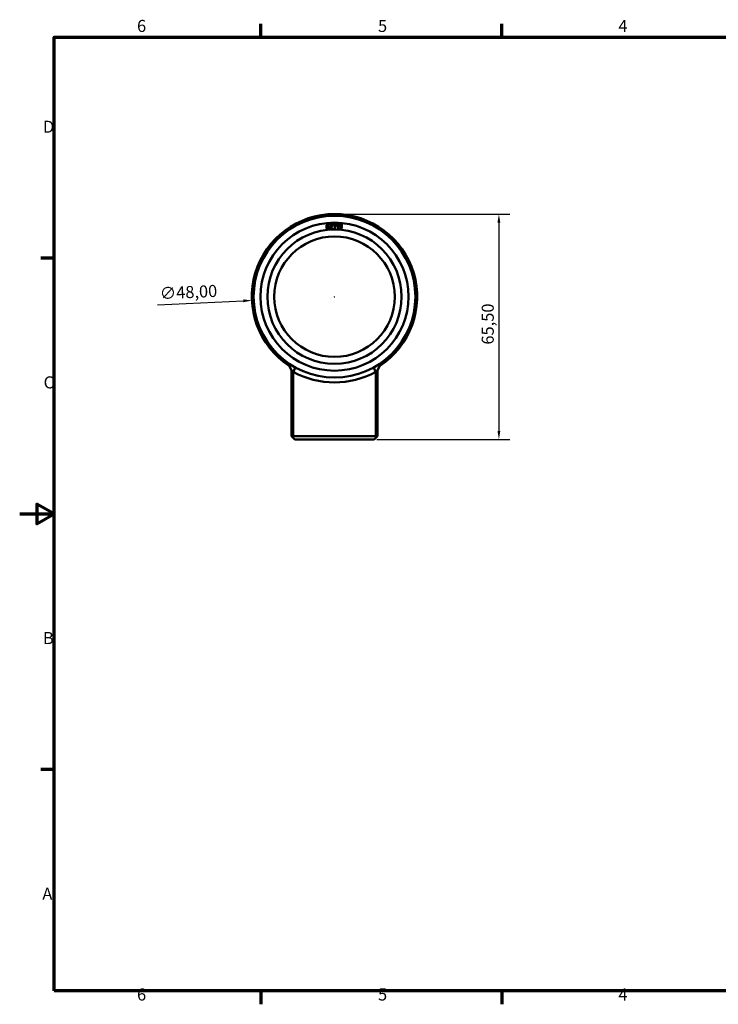
# Model space of a CAD drawing. Units: millimetres. Extents: x 0 to 420, y 0 to 297.
# Drawn here: x 0 to 203, y 6 to 292 of the extents above; entities that cross this region are included whole.
import ezdxf

# ---------------------------------------------------------------- set-up
doc = ezdxf.new("R2010")
doc.units = ezdxf.units.MM
for name, color, linetype, lineweight in [('Bemaßung (ISO)', 7, 'Continuous', 25), ('Rahmen (ISO)', 7, 'Continuous', 70), ('Sichtbar (ISO)', 7, 'Continuous', 50)]:
    doc.layers.add(name, color=color, linetype=linetype, lineweight=lineweight)
doc.styles.add('Notiztext (DIN)', font='isocpeur.ttf')
doc.dimstyles.new('Standard (DIN)', dxfattribs={"dimtxt": 3.5, "dimasz": 2.5, "dimexe": 3.175, "dimexo": 0.8, "dimgap": 0.8, "dimtad": 1, "dimrnd": 1e-08, "dimzin": 0, "dimtxsty": 'Notiztext (DIN)', "dimcen": 0.09, "dimdle": 10, "dimclrd": 256, "dimclre": 256, "dimclrt": 256, "dimadec": 0, "dimazin": 0, "dimtfac": 1, "dimtmove": 0, "dimatfit": 3, "dimfxl": 1, "dimtolj": 1, "dimtzin": 0, "dimlwd": -1, "dimlwe": -1, "dimarcsym": 0})

# ---------------------------------------------------------------- blocks, each defined once
blk = doc.blocks.new('Ränder Standardrahmen')
at = {"layer": 'Rahmen (ISO)'}
for p, q in [((70, 287), (70, 290.9)), ((140, 287), (140, 290.9)), ((10, 222.75), (6.1, 222.75)), ((10, 74.25), (6.1, 74.25)), ((70, 10), (70, 6.1)), ((140, 10), (140, 6.1))]:
    blk.add_line(p, q, dxfattribs=at)
at = {"layer": 'Rahmen (ISO)', "flags": 128}
for points in [[(10, 10), (10, 287), (410, 287), (410, 10), (10, 10)], [(0, 148.5), (10, 148.5), (5, 151.39), (5, 145.61), (10, 148.5)]]:
    blk.add_lwpolyline(points, dxfattribs=at)
at = {"layer": 'Rahmen (ISO)', "char_height": 3.5, "attachment_point": 7, "style": 'Notiztext (DIN)'}
for s, insert in [('6', (34.08, 287.4)), ('5', (104.08, 287.4)), ('4', (173.9, 287.4)), ('D', (6.75, 258.13)), ('C', (6.93, 183.88)), ('B', (6.75, 109.63)), ('A', (6.58, 35.38)), ('6', (34.08, 6.1)), ('5', (104.08, 6.1)), ('4', (173.9, 6.1))]:
    blk.add_mtext(s, dxfattribs=dict(at, insert=insert))
blk = doc.blocks.new('*D5')
at = {"layer": 'Bemaßung (ISO)', "transparency": 16777216}
for p, q in [((91.35, 211.61), (91.53, 211.61)), ((91.44, 211.52), (91.44, 211.7)), ((40.03, 209.28), (64.96, 210.41))]:
    blk.add_line(p, q, dxfattribs=at)
blk.add_solid([(64.94, 210.83), (64.98, 209.99), (67.46, 210.52)], dxfattribs=at)
at = {"layer": 'Defpoints', "color": 0, "transparency": 16777216}
for p in [(115.41, 212.7), (67.46, 210.52)]:
    blk.add_point(p, dxfattribs=at)
at = {"layer": 'Bemaßung (ISO)', "transparency": 16777216, "insert": (40.6, 214.31), "char_height": 3.5, "attachment_point": 1, "rotation": 2.601, "style": 'Notiztext (DIN)'}
blk.add_mtext('\\A1;∅48,00', dxfattribs=at)
blk = doc.blocks.new('*D6')
at = {"layer": 'Bemaßung (ISO)', "transparency": 16777216}
for p, q in [((92.24, 235.61), (142.37, 235.61)), ((139.19, 233.11), (139.19, 172.61)), ((103.74, 170.11), (142.37, 170.11))]:
    blk.add_line(p, q, dxfattribs=at)
for points in [[(138.77, 233.11), (139.61, 233.11), (139.19, 235.61)], [(138.77, 172.61), (139.61, 172.61), (139.19, 170.11)]]:
    blk.add_solid(points, dxfattribs=at)
at = {"layer": 'Defpoints', "color": 0, "transparency": 16777216}
for p in [(91.44, 235.61), (102.94, 170.11), (139.19, 170.11)]:
    blk.add_point(p, dxfattribs=at)
at = {"layer": 'Bemaßung (ISO)', "transparency": 16777216, "insert": (134.19, 197.7), "char_height": 3.5, "attachment_point": 1, "rotation": 90, "style": 'Notiztext (DIN)'}
blk.add_mtext('\\A1;65,50', dxfattribs=at)

msp = doc.modelspace()

# ---------------------------------------------------------------- linework, layer by layer
at = {"layer": 'Sichtbar (ISO)'}
for p, q in [((89.1334, 231.5821), (89.0923, 232.0021)), ((89.2303, 232.0861), (89.4332, 232.1059)), ((89.4469, 231.9663), (89.2388, 231.946)), ((89.2388, 231.946), (89.2727, 231.5983)), ((89.6889, 231.639), (89.6754, 231.7773)), ((89.815, 231.7909), (89.8285, 231.6526)), ((90.1487, 231.4348), (90.6218, 232.2817)), ((90.7374, 232.2014), (90.3302, 231.4734)), ((91.663, 232.6226), (91.1916, 232.6234)), ((91.1919, 232.7637), (91.7516, 232.7627)), ((91.4012, 231.449), (91.523, 231.993)), ((91.523, 231.993), (91.471, 231.9931)), ((91.4713, 232.1333), (91.5531, 232.1332)), ((91.6658, 231.9927), (91.5375, 231.4176)), ((91.5531, 232.1332), (91.663, 232.6226)), ((91.7502, 231.9926), (91.6658, 231.9927)), ((91.819, 232.6782), (91.6972, 232.1329)), ((91.6972, 232.1329), (91.7505, 232.1328)), ((92.1676, 232.4499), (92.4535, 232.7116)), ((92.4299, 232.5007), (92.2619, 232.347)), ((92.3816, 231.4109), (92.4299, 232.5007)), ((92.5775, 232.6632), (92.5217, 231.4047)), ((93.2559, 232.5439), (92.9777, 232.5681)), ((92.9899, 232.7079), (93.268, 232.6837)), ((93.2074, 231.9863), (93.0689, 231.9983)), ((93.0811, 232.1381), (93.2195, 232.126)), ((93.3867, 231.62), (93.3987, 231.7585)), ((93.5385, 231.7463), (93.5264, 231.6079)), ((90.7715, 231.3541), (90.2124, 231.3273)), ((90.3302, 231.4734), (90.7648, 231.4942)), ((93.1467, 231.2889), (92.8685, 231.3131)), ((92.8807, 231.4529), (93.1589, 231.4287)), ((70.5993, 200.7022), (70.5993, 200.7453)), ((71.5681, 199.0243), (70.5993, 200.7022)), ((112.2713, 200.7022), (111.3025, 199.0243)), ((112.2713, 200.7022), (112.2713, 200.7453)), ((71.5681, 199.0243), (71.6054, 199.0027)), ((111.3025, 199.0243), (111.2652, 199.0027)), ((77.7609, 192.5014), (78.9353, 190.2993)), ((105.1097, 192.5014), (103.9353, 190.2993)), ((78.9353, 190.2993), (78.9353, 171.1132)), ((79.4353, 189.7793), (78.9353, 190.2993)), ((80.1164, 191.0187), (79.4353, 189.7793)), ((79.4353, 171.1132), (79.4353, 189.7793)), ((103.4353, 189.7793), (102.7541, 191.0187)), ((103.9353, 190.2993), (103.4353, 189.7793)), ((103.4353, 189.7793), (103.4353, 171.1132)), ((103.9353, 171.1132), (103.9353, 190.2993)), ((79.1853, 170.8632), (78.9353, 171.1132)), ((79.4353, 171.1132), (79.1853, 170.8632)), ((79.1853, 170.8632), (79.9353, 170.1132)), ((103.4353, 171.1132), (79.4353, 171.1132)), ((79.9353, 170.1132), (102.9353, 170.1132)), ((103.6853, 170.8632), (102.9353, 170.1132)), ((103.6853, 170.8632), (103.4353, 171.1132)), ((103.9353, 171.1132), (103.6853, 170.8632))]:
    msp.add_line(p, q, dxfattribs=at)
for radius in [23.5, 21.5, 21.5, 19.5, 17.5]:
    msp.add_circle((91.4353, 211.6132), radius, dxfattribs=at)
for radius, start, end in [(24, 303.267071, 236.732929), (24.9142, 241.206597, 298.793403)]:
    msp.add_arc((91.4353, 211.6132), radius, start, end, dxfattribs=at)
for points in [[(89.0923, 232.0021), (89.0692, 232.2387), (89.2082, 232.4323)], [(89.2082, 232.4323), (89.3175, 232.5826), (89.4553, 232.6548)], [(89.3127, 232.3381), (89.2323, 232.2129), (89.2303, 232.0861)], [(89.5646, 232.5507), (89.4147, 232.4956), (89.3127, 232.3381)], [(89.4332, 232.1059), (89.5806, 232.1203), (89.8007, 231.937), (89.815, 231.7909)], [(89.6754, 231.7773), (89.6668, 231.8651), (89.5335, 231.9748), (89.4469, 231.9663)], [(89.4553, 232.6548), (89.4951, 232.6744), (89.5171, 232.6765)], [(89.5013, 231.4092), (89.5879, 231.4177), (89.6974, 231.5524), (89.6889, 231.639)], [(89.8285, 231.6526), (89.8428, 231.5065), (89.6597, 231.2838), (89.5149, 231.2696)], [(89.5171, 232.6765), (89.5869, 232.6833), (89.5937, 232.6135)], [(89.5937, 232.6135), (89.5988, 232.5618), (89.5646, 232.5507)], [(90.0888, 232.4421), (90.0881, 232.4577), (90.0939, 232.471)], [(90.1622, 232.3754), (90.0922, 232.3721), (90.0888, 232.4421)], [(90.0939, 232.471), (90.2116, 232.7289), (90.4243, 232.739)], [(90.2203, 232.412), (90.2024, 232.3774), (90.1622, 232.3754)], [(90.431, 232.5989), (90.313, 232.5933), (90.2203, 232.412)], [(90.4243, 232.739), (90.5696, 232.746), (90.7844, 232.5508), (90.7913, 232.4069)], [(90.6513, 232.3989), (90.6471, 232.4858), (90.518, 232.6031), (90.431, 232.5989)], [(90.6218, 232.2817), (90.654, 232.3405), (90.6513, 232.3989)], [(90.7913, 232.4069), (90.7961, 232.307), (90.7374, 232.2014)], [(91.1216, 232.6937), (91.1217, 232.7638), (91.1919, 232.7637)], [(91.1916, 232.6234), (91.1215, 232.6235), (91.1216, 232.6937)], [(91.401, 232.0633), (91.4011, 232.1334), (91.4713, 232.1333)], [(91.471, 231.9931), (91.4009, 231.9932), (91.401, 232.0633)], [(91.8205, 232.0626), (91.8204, 231.9924), (91.7502, 231.9926)], [(91.7505, 232.1328), (91.8206, 232.1327), (91.8205, 232.0626)], [(91.7516, 232.7627), (91.8204, 232.7626), (91.8216, 232.695)], [(91.8216, 232.695), (91.8216, 232.6885), (91.819, 232.6782)], [(92.2117, 232.3297), (92.1417, 232.3328), (92.1448, 232.4028)], [(92.1448, 232.4028), (92.146, 232.4314), (92.1676, 232.4499)], [(92.2619, 232.347), (92.2403, 232.3284), (92.2117, 232.3297)], [(92.4535, 232.7116), (92.482, 232.7376), (92.5105, 232.7363)], [(92.5105, 232.7363), (92.5806, 232.7332), (92.5775, 232.6632)], [(92.9777, 232.5681), (92.9078, 232.5742), (92.9139, 232.6441)], [(92.9139, 232.6441), (92.92, 232.7139), (92.9899, 232.7079)], [(93.0689, 231.9983), (92.9991, 232.0044), (93.0051, 232.0743)], [(93.0051, 232.0743), (93.0112, 232.1441), (93.0811, 232.1381)], [(93.3987, 231.7585), (93.4063, 231.8452), (93.2941, 231.9788), (93.2074, 231.9863)], [(93.2195, 232.126), (93.3075, 232.1184), (93.4397, 232.2294), (93.4474, 232.3174)], [(93.4474, 232.3174), (93.4548, 232.4028), (93.3426, 232.5364), (93.2559, 232.5439)], [(93.268, 232.6837), (93.4129, 232.6711), (93.5996, 232.4489), (93.5871, 232.3052)], [(93.5871, 232.3052), (93.572, 232.1319), (93.4231, 232.0379)], [(93.4231, 232.0379), (93.5536, 231.9197), (93.5385, 231.7463)], [(89.5149, 231.2696), (89.3702, 231.2555), (89.1475, 231.4373), (89.1334, 231.5821)], [(89.2727, 231.5983), (89.2813, 231.5104), (89.4147, 231.4008), (89.5013, 231.4092)], [(90.139, 231.394), (90.138, 231.4148), (90.1487, 231.4348)], [(90.2124, 231.3273), (90.1423, 231.3239), (90.139, 231.394)], [(90.7648, 231.4942), (90.8348, 231.4975), (90.8382, 231.4275)], [(90.8382, 231.4275), (90.8415, 231.3574), (90.7715, 231.3541)], [(91.3999, 231.4334), (91.3999, 231.4438), (91.4012, 231.449)], [(91.4712, 231.3632), (91.3998, 231.3633), (91.3999, 231.4334)], [(91.5375, 231.4176), (91.5245, 231.3631), (91.4712, 231.3632)], [(92.4486, 231.3377), (92.3785, 231.3408), (92.3816, 231.4109)], [(92.5217, 231.4047), (92.5186, 231.3346), (92.4486, 231.3377)], [(92.8685, 231.3131), (92.7987, 231.3192), (92.8048, 231.3891)], [(92.8048, 231.3891), (92.8108, 231.4589), (92.8807, 231.4529)], [(93.5264, 231.6079), (93.5138, 231.463), (93.2903, 231.2764), (93.1467, 231.2889)], [(93.1589, 231.4287), (93.2469, 231.421), (93.379, 231.532), (93.3867, 231.62)]]:
    msp.add_open_spline(points, degree=2, dxfattribs=at)

# ---------------------------------------------------------------- block references
msp.add_blockref('Ränder Standardrahmen', (0, 0))

# ---------------------------------------------------------------- dimensions: what is measured, and where the dimension line sits
at = {"layer": 'Bemaßung (ISO)'}
dim = msp.add_linear_dim(base=(139.1902, 170.1132), p1=(91.4353, 235.6132), p2=(102.9353, 170.1132), angle=270, dimstyle='Standard (DIN)', override={"dimgap": 0.8, "dimdec": 2, "dimtol": 0, "dimlim": 0, "dimtp": 0, "dimtm": 0, "dimtdec": 2, "dimtofl": 0, "dimatfit": 1}, dxfattribs=at)
dim.commit()
dim.dimension.update_dxf_attribs({"geometry": '*D6', "text_midpoint": (139.1902, 202.8632), "dimtype": 160})
dim = msp.add_diameter_dim_2p(p1=(115.4106, 212.7023), p2=(67.46, 210.5241), dimstyle='Standard (DIN)', override={"dimgap": 0.8, "dimdec": 2, "dimlfac": 1, "dimtol": 0, "dimlim": 0, "dimtp": 0, "dimtm": 0, "dimtdec": 2, "dimtofl": 0}, dxfattribs=at)
dim.commit()
dim.dimension.update_dxf_attribs({"geometry": '*D5', "text_midpoint": (47.7366, 209.6281), "dimtype": 163})

doc.saveas('drawing.dxf')
